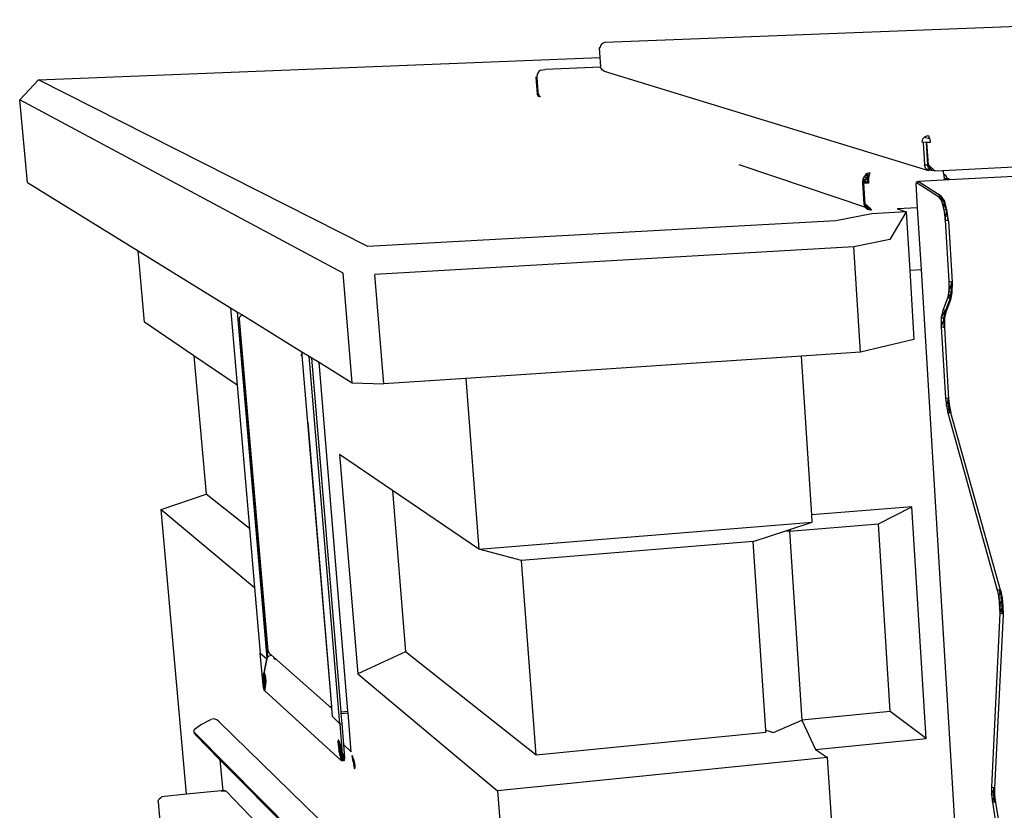
# Model space of a CAD drawing. Extents: x -86 to 83, y -53 to 52.
# Drawn here: x -86 to -53, y 1 to 27 of the extents above; entities that cross this region are included whole.
import ezdxf

# ---------------------------------------------------------------- set-up
doc = ezdxf.new("R2010")
doc.units = 0
doc.header["$MEASUREMENT"] = 0
doc.layers.get('0').update_dxf_attribs({"linetype": 'CONTINUOUS'})

msp = doc.modelspace()

# ---------------------------------------------------------------- linework, layer by layer
for p, q in [((-46.744, 27.127), (-66.593, 26.356)), ((-66.758, 26.181), (-66.779, 26.18)), ((-66.759, 26.175), (-66.779, 26.18)), ((-66.779, 26.18), (-66.756, 25.861)), ((-66.742, 26.263), (-66.759, 26.175)), ((-66.681, 26.329), (-66.742, 26.263)), ((-66.593, 26.356), (-66.681, 26.329)), ((-85.607, 25.106), (-66.756, 25.861)), ((-66.756, 25.861), (-66.734, 25.552)), ((-68.755, 25.427), (-68.592, 25.459)), ((-66.729, 25.535), (-68.592, 25.459)), ((-66.729, 25.535), (-66.734, 25.552)), ((-66.715, 25.486), (-66.729, 25.535)), ((-66.673, 25.431), (-66.715, 25.486)), ((-68.903, 25.2), (-68.873, 25.202)), ((-68.875, 25.191), (-68.903, 25.2)), ((-68.903, 25.2), (-68.86, 24.625)), ((-68.873, 25.202), (-68.875, 25.191)), ((-68.875, 25.191), (-68.838, 24.704)), ((-68.861, 25.294), (-68.873, 25.202)), ((-68.808, 25.382), (-68.861, 25.294)), ((-68.755, 25.427), (-68.808, 25.382)), ((-66.612, 25.396), (-66.673, 25.431)), ((-66.612, 25.396), (-55.719, 22.063)), ((-86.238, 24.436), (-85.607, 25.106)), ((-74.546, 19.514), (-85.607, 25.106)), ((-68.86, 24.625), (-68.832, 24.616)), ((-68.86, 24.625), (-68.773, 24.55)), ((-68.86, 24.625), (-68.832, 24.548)), ((-68.796, 24.585), (-68.838, 24.704)), ((-68.832, 24.616), (-68.838, 24.704)), ((-68.796, 24.585), (-68.832, 24.616)), ((-68.804, 24.538), (-68.832, 24.616)), ((-68.832, 24.616), (-68.829, 24.546)), ((-68.779, 24.539), (-68.832, 24.616)), ((-68.796, 24.585), (-68.792, 24.573)), ((-68.792, 24.573), (-68.765, 24.55)), ((-68.765, 24.55), (-68.753, 24.54)), ((-85.98, 21.662), (-86.238, 24.436)), ((-75.373, 18.613), (-86.238, 24.436)), ((-55.914, 23.122), (-55.868, 23.173)), ((-55.868, 23.173), (-55.841, 23.203)), ((-55.732, 23.133), (-55.868, 23.173)), ((-55.841, 23.203), (-55.738, 23.236)), ((-55.738, 23.236), (-55.708, 23.2)), ((-55.708, 23.2), (-55.688, 23.135)), ((-55.935, 23.016), (-55.914, 23.122)), ((-55.906, 23.007), (-55.935, 23.016)), ((-55.803, 23.012), (-55.906, 23.007)), ((-55.906, 23.007), (-55.86, 22.25)), ((-55.803, 23.012), (-55.67, 23.019)), ((-55.776, 23.004), (-55.803, 23.012)), ((-55.803, 23.012), (-55.758, 22.26)), ((-55.668, 23.009), (-55.776, 23.004)), ((-55.73, 22.252), (-55.776, 23.004)), ((-55.688, 23.135), (-55.732, 23.133)), ((-55.688, 23.135), (-55.682, 23.117)), ((-55.682, 23.117), (-55.67, 23.019)), ((-55.67, 23.019), (-55.668, 23.009)), ((-57.723, 20.787), (-62.086, 22.257)), ((-55.86, 22.25), (-55.758, 22.26)), ((-55.839, 22.171), (-55.86, 22.25)), ((-55.81, 22.132), (-55.839, 22.171)), ((-55.758, 22.26), (-55.73, 22.252)), ((-55.758, 22.26), (-55.639, 22.08)), ((-55.722, 22.154), (-55.758, 22.26)), ((-55.513, 22.057), (-55.73, 22.252)), ((-55.611, 22.071), (-55.73, 22.252)), ((-55.73, 22.252), (-55.695, 22.146)), ((-55.639, 22.08), (-55.722, 22.154)), ((-55.247, 22.061), (-47.403, 22.461)), ((-45.167, 22.258), (-55.025, 21.747)), ((-57.89, 21.86), (-57.924, 21.773)), ((-57.854, 21.9), (-57.89, 21.86)), ((-57.766, 21.738), (-57.89, 21.86)), ((-57.744, 21.787), (-57.89, 21.86)), ((-57.813, 21.947), (-57.854, 21.9)), ((-57.73, 21.86), (-57.854, 21.9)), ((-57.693, 21.988), (-57.813, 21.947)), ((-57.744, 21.787), (-57.813, 21.947)), ((-57.732, 21.834), (-57.813, 21.947)), ((-57.725, 21.882), (-57.813, 21.947)), ((-57.708, 21.955), (-57.766, 21.738)), ((-57.731, 21.856), (-57.766, 21.738)), ((-57.731, 21.856), (-57.734, 21.804)), ((-57.73, 21.86), (-57.731, 21.856)), ((-57.708, 21.955), (-57.73, 21.86)), ((-57.693, 21.988), (-57.708, 21.955)), ((-55.81, 22.132), (-55.639, 22.08)), ((-55.79, 22.105), (-55.81, 22.132)), ((-55.719, 22.063), (-55.79, 22.105)), ((-55.639, 22.08), (-55.719, 22.063)), ((-55.695, 22.146), (-55.611, 22.071)), ((-55.53, 22.057), (-55.639, 22.08)), ((-55.611, 22.071), (-55.502, 22.048)), ((-55.513, 22.057), (-55.53, 22.057)), ((-55.502, 22.048), (-55.513, 22.057)), ((-55.502, 22.048), (-55.247, 22.061)), ((-55.225, 22.01), (-55.247, 22.061)), ((-55.211, 21.946), (-55.225, 22.01)), ((-55.165, 21.92), (-55.211, 21.946)), ((-55.2, 21.9), (-55.211, 21.946)), ((-55.188, 21.791), (-55.2, 21.9)), ((-55.125, 21.862), (-55.165, 21.92)), ((-55.113, 21.805), (-55.125, 21.862)), ((-85.98, 21.662), (-82.259, 19.368)), ((-57.936, 21.708), (-57.94, 21.649)), ((-57.94, 21.649), (-57.778, 21.657)), ((-57.898, 21.635), (-57.94, 21.649)), ((-57.94, 21.649), (-57.896, 20.95)), ((-57.924, 21.773), (-57.936, 21.708)), ((-57.936, 21.708), (-57.778, 21.657)), ((-57.924, 21.773), (-57.778, 21.657)), ((-57.766, 21.738), (-57.924, 21.773)), ((-57.735, 21.644), (-57.898, 21.635)), ((-57.854, 20.936), (-57.898, 21.635)), ((-57.778, 21.657), (-57.766, 21.738)), ((-57.737, 21.699), (-57.778, 21.657)), ((-57.778, 21.657), (-57.735, 21.644)), ((-57.734, 21.804), (-57.766, 21.738)), ((-57.766, 21.738), (-57.744, 21.787)), ((-57.766, 21.738), (-57.735, 21.783)), ((-57.737, 21.699), (-57.766, 21.738)), ((-57.744, 21.787), (-57.734, 21.795)), ((-57.735, 21.783), (-57.737, 21.699)), ((-57.737, 21.699), (-57.735, 21.644)), ((-57.734, 21.804), (-57.735, 21.783)), ((-56.136, 21.668), (-56.14, 21.63)), ((-56.09, 20.816), (-56.14, 21.63)), ((-56.075, 21.671), (-56.136, 21.668)), ((-56.136, 21.668), (-55.392, 21.195)), ((-56.081, 21.691), (-56.065, 21.693)), ((-56.075, 21.671), (-56.081, 21.691)), ((-56.081, 21.691), (-56.076, 21.671)), ((-56.064, 21.671), (-56.075, 21.671)), ((-56.065, 21.693), (-56.062, 21.692)), ((-56.065, 21.693), (-56.064, 21.671)), ((-56.033, 21.673), (-56.064, 21.671)), ((-55.025, 21.747), (-56.062, 21.692)), ((-56.062, 21.692), (-56.033, 21.673)), ((-55.297, 21.206), (-56.033, 21.673)), ((-55.188, 21.791), (-55.085, 21.796)), ((-55.186, 21.775), (-55.188, 21.791)), ((-55.073, 21.777), (-55.186, 21.775)), ((-55.085, 21.796), (-55.113, 21.805)), ((-55.085, 21.796), (-55.074, 21.797)), ((-55.074, 21.797), (-55.074, 21.793)), ((-55.025, 21.778), (-55.074, 21.793)), ((-55.074, 21.793), (-55.073, 21.777)), ((-55.025, 21.778), (-55.073, 21.777)), ((-55.025, 21.747), (-55.025, 21.778)), ((-55.297, 21.206), (-55.392, 21.195)), ((-55.392, 21.195), (-55.384, 21.183)), ((-55.384, 21.183), (-55.294, 21.126)), ((-55.384, 21.183), (-55.291, 21.045)), ((-55.191, 21.05), (-55.297, 21.206)), ((-55.297, 21.206), (-55.294, 21.126)), ((-55.291, 21.045), (-55.297, 21.206)), ((-57.863, 20.939), (-57.896, 20.95)), ((-57.896, 20.95), (-57.854, 20.913)), ((-57.896, 20.95), (-57.861, 20.844)), ((-57.854, 20.936), (-57.863, 20.939)), ((-57.854, 20.913), (-57.863, 20.939)), ((-57.854, 20.936), (-57.861, 20.844)), ((-57.818, 20.83), (-57.861, 20.844)), ((-57.861, 20.844), (-57.776, 20.77)), ((-57.861, 20.844), (-57.67, 20.749)), ((-57.674, 20.777), (-57.854, 20.936)), ((-57.818, 20.83), (-57.854, 20.936)), ((-57.734, 20.756), (-57.854, 20.936)), ((-57.85, 20.899), (-57.854, 20.913)), ((-57.854, 20.913), (-57.709, 20.784)), ((-57.723, 20.787), (-57.85, 20.899)), ((-57.734, 20.756), (-57.818, 20.83)), ((-57.818, 20.83), (-57.776, 20.77)), ((-55.191, 21.05), (-55.294, 21.126)), ((-55.294, 21.126), (-55.199, 20.986)), ((-55.291, 21.045), (-55.191, 21.05)), ((-55.291, 21.045), (-55.208, 20.756)), ((-55.208, 20.756), (-55.191, 21.05)), ((-55.191, 21.05), (-55.199, 20.986)), ((-55.104, 20.746), (-55.199, 20.986)), ((-55.199, 20.986), (-55.121, 20.714)), ((-55.104, 20.746), (-55.191, 21.05)), ((-57.624, 20.615), (-58.841, 20.375)), ((-57.734, 20.756), (-57.776, 20.77)), ((-57.776, 20.77), (-57.675, 20.749)), ((-57.631, 20.734), (-57.734, 20.756)), ((-57.734, 20.756), (-57.671, 20.748)), ((-57.709, 20.784), (-57.723, 20.787)), ((-57.674, 20.777), (-57.709, 20.784)), ((-57.709, 20.784), (-57.669, 20.749)), ((-57.626, 20.734), (-57.674, 20.777)), ((-56.474, 20.678), (-57.624, 20.615)), ((-56.474, 20.678), (-57.021, 19.748)), ((-56.775, 20.78), (-56.77, 20.779)), ((-56.09, 20.816), (-56.77, 20.779)), ((-56.77, 20.779), (-56.474, 20.678)), ((-56.474, 20.678), (-56.354, 18.716)), ((-55.964, 18.739), (-56.09, 20.816)), ((-55.208, 20.756), (-55.162, 20.396)), ((-55.208, 20.756), (-55.104, 20.746)), ((-55.162, 20.396), (-55.104, 20.746)), ((-55.104, 20.746), (-55.121, 20.714)), ((-55.056, 20.369), (-55.121, 20.714)), ((-55.121, 20.714), (-55.079, 20.377)), ((-55.056, 20.369), (-55.104, 20.746)), ((-58.841, 20.375), (-74.546, 19.514)), ((-55.162, 20.396), (-55.04, 18.343)), ((-55.078, 20.375), (-55.162, 20.396)), ((-55.079, 20.377), (-55.078, 20.375)), ((-55.056, 20.369), (-55.079, 20.377)), ((-55.056, 20.369), (-55.078, 20.375)), ((-55.056, 20.369), (-54.934, 18.317)), ((-57.021, 19.748), (-58.233, 19.498)), ((-82.045, 16.968), (-82.259, 19.368)), ((-82.259, 19.368), (-79.156, 17.457)), ((-58.233, 19.498), (-74.314, 18.578)), ((-58.01, 15.961), (-58.233, 19.498)), ((-75.073, 14.94), (-75.373, 18.613)), ((-74.017, 14.9), (-74.314, 18.578)), ((-56.354, 18.716), (-55.964, 18.739)), ((-56.354, 18.716), (-56.212, 16.392)), ((-54.665, -2.656), (-55.964, 18.739)), ((-55.04, 18.343), (-55.043, 18.013)), ((-55.043, 18.013), (-54.934, 18.317)), ((-54.934, 18.317), (-55.04, 18.343)), ((-54.956, 18.322), (-54.959, 18.016)), ((-54.937, 17.971), (-54.956, 18.322)), ((-54.934, 18.317), (-54.937, 17.971)), ((-55.043, 18.013), (-55.09, 17.774)), ((-55.09, 17.774), (-54.937, 17.971)), ((-55.043, 18.013), (-54.937, 17.971)), ((-54.959, 18.016), (-55.003, 17.792)), ((-54.986, 17.721), (-54.959, 18.016)), ((-54.937, 17.971), (-54.986, 17.721)), ((-54.986, 17.781), (-54.937, 17.971)), ((-54.937, 17.971), (-54.959, 18.016)), ((-55.09, 17.774), (-55.248, 17.366)), ((-54.986, 17.721), (-55.145, 17.312)), ((-55.144, 17.372), (-54.995, 17.757)), ((-55.008, 17.78), (-55.09, 17.774)), ((-55.003, 17.792), (-55.008, 17.78)), ((-55, 17.78), (-55.008, 17.78)), ((-55, 17.78), (-55.003, 17.792)), ((-54.986, 17.781), (-55, 17.78)), ((-54.995, 17.757), (-54.986, 17.781)), ((-54.986, 17.721), (-54.995, 17.757)), ((-79.156, 17.457), (-78.933, 14.858)), ((-79.156, 17.457), (-78.92, 17.311)), ((-78.415, 11.531), (-78.92, 17.311)), ((-77.926, 5.699), (-78.92, 17.311)), ((-78.92, 17.311), (-78.781, 17.225)), ((-78.826, 17.189), (-78.783, 17.224)), ((-78.783, 17.224), (-78.781, 17.225)), ((-78.781, 17.225), (-76.76, 15.98)), ((-55.294, 17.133), (-55.144, 17.372)), ((-55.248, 17.366), (-55.294, 17.133)), ((-55.159, 17.371), (-55.248, 17.366)), ((-55.164, 17.371), (-55.21, 17.136)), ((-55.189, 17.091), (-55.163, 17.371)), ((-55.177, 17.162), (-55.15, 17.335)), ((-55.145, 17.312), (-55.175, 17.159)), ((-55.144, 17.372), (-55.159, 17.371)), ((-55.15, 17.335), (-55.159, 17.371)), ((-55.15, 17.335), (-55.144, 17.372)), ((-55.145, 17.312), (-55.15, 17.335)), ((-80.387, 15.844), (-82.045, 16.968)), ((-78.854, 17.116), (-78.826, 17.189)), ((-78.854, 17.083), (-78.854, 17.116)), ((-77.9, 5.938), (-78.854, 17.083)), ((-55.294, 17.133), (-55.296, 16.812)), ((-55.296, 16.812), (-55.189, 17.091)), ((-55.294, 17.133), (-55.189, 17.091)), ((-55.21, 17.136), (-55.213, 16.795)), ((-55.191, 16.786), (-55.21, 17.136)), ((-55.189, 17.091), (-55.21, 17.136)), ((-55.189, 17.091), (-55.191, 16.786)), ((-55.189, 17.091), (-55.177, 17.162)), ((-55.175, 17.159), (-55.189, 17.091)), ((-55.177, 17.147), (-55.18, 17.147)), ((-55.177, 17.15), (-55.179, 17.15)), ((-55.175, 17.159), (-55.177, 17.162)), ((-55.296, 16.812), (-55.153, 14.424)), ((-55.213, 16.791), (-55.296, 16.812)), ((-55.213, 16.795), (-55.213, 16.791)), ((-55.191, 16.786), (-55.213, 16.795)), ((-55.191, 16.786), (-55.213, 16.791)), ((-55.191, 16.786), (-55.048, 14.399)), ((-56.212, 16.392), (-58.01, 15.961)), ((-76.771, 15.908), (-76.785, 15.852)), ((-76.755, 15.92), (-76.771, 15.908)), ((-76.753, 15.897), (-76.771, 15.908)), ((-76.755, 15.92), (-76.76, 15.98)), ((-76.76, 15.98), (-76.517, 15.83)), ((-76.75, 15.856), (-76.755, 15.92)), ((-58.01, 15.961), (-59.991, 15.83)), ((-80.387, 15.844), (-79.98, 11.198)), ((-78.933, 14.858), (-80.387, 15.844)), ((-76.785, 15.852), (-76.788, 15.838)), ((-76.774, 15.845), (-76.788, 15.838)), ((-76.785, 15.852), (-76.774, 15.845)), ((-76.75, 15.856), (-76.774, 15.845)), ((-76.562, 13.61), (-76.75, 15.856)), ((-75.49, 3.492), (-76.517, 15.83)), ((-76.517, 15.83), (-76.433, 15.779)), ((-75.445, 3.892), (-76.433, 15.779)), ((-76.433, 15.779), (-76.187, 15.627)), ((-75.217, 3.914), (-76.187, 15.627)), ((-76.187, 15.627), (-75.073, 14.94)), ((-59.991, 15.83), (-71.264, 15.083)), ((-59.644, 10.509), (-59.991, 15.83)), ((-75.073, 14.94), (-74.017, 14.9)), ((-71.264, 15.083), (-74.017, 14.9)), ((-71.264, 15.083), (-70.82, 9.358)), ((-78.933, 14.858), (-78.519, 10.043)), ((-55.153, 14.424), (-55.124, 14.163)), ((-55.069, 14.405), (-55.153, 14.424)), ((-55.124, 14.163), (-55.048, 14.399)), ((-55.04, 14.131), (-55.069, 14.405)), ((-55.048, 14.399), (-55.069, 14.405)), ((-55.021, 14.151), (-55.069, 14.404)), ((-55.048, 14.399), (-55.021, 14.151)), ((-55.124, 14.163), (-55.073, 13.924)), ((-55.124, 14.163), (-55.021, 14.151)), ((-55.073, 13.924), (-55.021, 14.151)), ((-55.073, 13.924), (-53.414, 7.972)), ((-54.995, 13.924), (-55.073, 13.924)), ((-55.021, 14.151), (-55.04, 14.131)), ((-54.995, 13.924), (-55.04, 14.131)), ((-54.972, 13.924), (-55.04, 14.131)), ((-55.021, 14.151), (-54.972, 13.924)), ((-54.972, 13.924), (-54.995, 13.924)), ((-53.311, 7.973), (-54.972, 13.924)), ((-76.562, 13.61), (-75.774, 4.063)), ((-75.763, 4.06), (-76.562, 13.61)), ((-75.495, 12.527), (-74.889, 5.168)), ((-73.719, 11.323), (-75.495, 12.527)), ((-77.908, 5.73), (-78.415, 11.531)), ((-73.719, 11.323), (-73.282, 5.903)), ((-70.82, 9.358), (-73.719, 11.323)), ((-81.484, 10.683), (-79.98, 11.198)), ((-78.519, 10.043), (-79.98, 11.198)), ((-81.484, 10.683), (-78.349, 8.061)), ((-80.632, 1.123), (-81.484, 10.683)), ((-56.286, 10.777), (-59.644, 10.509)), ((-57.405, 10.202), (-56.286, 10.777)), ((-55.808, 2.998), (-56.286, 10.777)), ((-70.82, 9.358), (-59.628, 10.259)), ((-60.349, 10.022), (-59.628, 10.259)), ((-59.628, 10.259), (-59.644, 10.509)), ((-78.519, 10.043), (-78.349, 8.061)), ((-61.616, 9.607), (-60.512, 9.969)), ((-60.512, 9.969), (-60.349, 10.022)), ((-60.512, 9.969), (-60.392, 9.96)), ((-60.392, 9.96), (-57.405, 10.202)), ((-60.392, 9.96), (-60.349, 10.022)), ((-60.392, 9.96), (-59.972, 3.615)), ((-57.01, 3.904), (-57.405, 10.202)), ((-61.616, 9.607), (-69.395, 8.971)), ((-61.189, 3.274), (-61.616, 9.607)), ((-69.395, 8.971), (-70.82, 9.358)), ((-68.899, 2.438), (-69.395, 8.971)), ((-78.349, 8.061), (-78.16, 5.858)), ((-53.338, 7.973), (-53.414, 7.972)), ((-53.414, 7.972), (-53.361, 7.727)), ((-53.361, 7.727), (-53.311, 7.973)), ((-53.325, 7.928), (-53.338, 7.973)), ((-53.311, 7.973), (-53.338, 7.973)), ((-53.311, 7.973), (-53.325, 7.928)), ((-53.311, 7.973), (-53.256, 7.717)), ((-53.225, 7.439), (-53.311, 7.973)), ((-53.361, 7.727), (-53.329, 7.209)), ((-53.361, 7.727), (-53.256, 7.717)), ((-53.361, 7.727), (-53.332, 7.462)), ((-53.332, 7.462), (-53.256, 7.717)), ((-53.325, 7.928), (-53.276, 7.699)), ((-53.256, 7.717), (-53.325, 7.928)), ((-53.256, 7.717), (-53.276, 7.699)), ((-53.249, 7.45), (-53.276, 7.699)), ((-53.225, 7.439), (-53.276, 7.699)), ((-53.256, 7.717), (-53.225, 7.439)), ((-53.332, 7.462), (-53.225, 7.439)), ((-53.332, 7.462), (-53.329, 7.209)), ((-53.329, 7.209), (-53.225, 7.439)), ((-53.246, 7.213), (-53.249, 7.45)), ((-53.223, 7.174), (-53.249, 7.45)), ((-53.225, 7.439), (-53.249, 7.45)), ((-53.225, 7.439), (-53.223, 7.174)), ((-53.329, 7.209), (-53.613, 1.361)), ((-53.223, 7.174), (-53.509, 1.329)), ((-53.248, 7.182), (-53.329, 7.209)), ((-53.248, 7.182), (-53.246, 7.213)), ((-53.223, 7.174), (-53.248, 7.182)), ((-53.223, 7.174), (-53.246, 7.213)), ((-78.16, 5.858), (-77.94, 5.666)), ((-78.077, 4.909), (-78.16, 5.858)), ((-77.94, 5.666), (-78.032, 5.235)), ((-78.028, 5.198), (-77.94, 5.666)), ((-77.94, 5.666), (-77.926, 5.699)), ((-77.926, 5.699), (-77.908, 5.73)), ((-77.908, 5.73), (-77.861, 5.768)), ((-77.9, 5.938), (-77.895, 5.921)), ((-77.895, 5.921), (-77.864, 5.858)), ((-77.864, 5.858), (-77.789, 5.792)), ((-77.861, 5.768), (-77.789, 5.792)), ((-77.789, 5.792), (-75.768, 4.017)), ((-77.703, 5.717), (-77.701, 5.686)), ((-77.701, 5.715), (-77.696, 5.678)), ((-77.701, 5.715), (-77.701, 5.686)), ((-77.696, 5.695), (-77.701, 5.686)), ((-77.701, 5.686), (-77.696, 5.678)), ((-77.699, 5.713), (-77.696, 5.678)), ((-77.698, 5.712), (-77.696, 5.695)), ((-77.695, 5.71), (-77.696, 5.695)), ((-77.686, 5.702), (-77.696, 5.695)), ((-77.696, 5.678), (-77.682, 5.67)), ((-77.693, 5.708), (-77.682, 5.67)), ((-77.684, 5.701), (-77.682, 5.67)), ((-77.682, 5.67), (-77.659, 5.663)), ((-77.67, 5.688), (-77.659, 5.663)), ((-77.661, 5.68), (-77.659, 5.663)), ((-77.659, 5.663), (-77.637, 5.659)), ((-73.282, 5.903), (-74.889, 5.168)), ((-68.899, 2.438), (-73.282, 5.903)), ((-78.077, 4.909), (-78.045, 5.046)), ((-78.048, 5.133), (-78.042, 5.189)), ((-78.011, 5.162), (-78.048, 5.133)), ((-78.005, 5.137), (-78.048, 5.133)), ((-78.045, 5.046), (-78.048, 5.133)), ((-77.998, 5.109), (-78.045, 5.046)), ((-77.988, 5.051), (-78.045, 5.046)), ((-78.033, 4.952), (-78.045, 5.046)), ((-78.032, 5.235), (-78.042, 5.189)), ((-78.042, 5.189), (-78.028, 5.198)), ((-78.042, 5.189), (-78.025, 5.192)), ((-78.024, 5.19), (-78.042, 5.189)), ((-77.985, 5.03), (-78.033, 4.952)), ((-78.032, 5.235), (-78.028, 5.198)), ((-78.028, 5.198), (-78.01, 5.159)), ((-78.028, 5.198), (-78.005, 4.916)), ((-78.01, 5.159), (-77.992, 5.082)), ((-77.988, 5.046), (-78.005, 4.916)), ((-77.983, 5.008), (-78.005, 4.916)), ((-77.992, 5.082), (-77.988, 5.046)), ((-77.979, 4.964), (-77.992, 4.808)), ((-77.988, 5.046), (-77.98, 4.988)), ((-77.98, 4.988), (-77.977, 4.901)), ((-74.889, 5.168), (-70.191, 1.24)), ((-78.078, 4.909), (-78.033, 4.952)), ((-78.065, 4.802), (-78.078, 4.909)), ((-78.078, 4.909), (-77.992, 4.808)), ((-78.077, 4.909), (-78.005, 4.916)), ((-78.033, 4.952), (-78.065, 4.802)), ((-78.047, 4.704), (-78.065, 4.802)), ((-78.065, 4.802), (-77.993, 4.73)), ((-78.064, 4.802), (-77.992, 4.808)), ((-78.033, 4.952), (-78.047, 4.704)), ((-78.015, 4.875), (-78.047, 4.704)), ((-78.026, 4.631), (-78.047, 4.704)), ((-78.047, 4.704), (-77.999, 4.67)), ((-78.046, 4.704), (-77.995, 4.709)), ((-77.979, 4.957), (-78.033, 4.952)), ((-78.015, 4.875), (-78.033, 4.952)), ((-78.015, 4.875), (-78.026, 4.631)), ((-77.997, 4.836), (-78.026, 4.631)), ((-78.026, 4.631), (-78.002, 4.633)), ((-78.006, 4.593), (-78.026, 4.631)), ((-77.978, 4.931), (-78.015, 4.875)), ((-77.979, 4.878), (-78.015, 4.875)), ((-77.997, 4.836), (-78.015, 4.875)), ((-77.997, 4.836), (-78.006, 4.593)), ((-78.002, 4.633), (-78.006, 4.593)), ((-78.005, 4.916), (-77.992, 4.808)), ((-77.983, 4.845), (-78.002, 4.633)), ((-77.983, 4.848), (-77.997, 4.836)), ((-77.983, 4.845), (-77.997, 4.836)), ((-77.984, 4.837), (-77.997, 4.836)), ((-77.981, 4.858), (-77.992, 4.808)), ((-77.992, 4.808), (-77.988, 4.787)), ((-77.977, 4.901), (-77.983, 4.845)), ((-75.437, 2.245), (-78.006, 4.593)), ((-75.774, 4.063), (-75.811, 4.062)), ((-75.811, 4.062), (-75.768, 4.017)), ((-75.763, 4.06), (-75.774, 4.063)), ((-75.76, 4.026), (-75.768, 4.017)), ((-75.76, 4.019), (-75.768, 4.017)), ((-75.768, 4.017), (-75.759, 4.012)), ((-75.759, 4.012), (-75.763, 4.06)), ((-75.736, 3.736), (-75.759, 4.012)), ((-79.717, 3.655), (-79.823, 3.634)), ((-79.614, 3.628), (-79.717, 3.655)), ((-75.736, 3.736), (-75.49, 3.492)), ((-75.445, 3.892), (-75.217, 3.914)), ((-75.44, 3.836), (-75.445, 3.892)), ((-75.44, 3.836), (-75.212, 3.857)), ((-75.412, 3.499), (-75.44, 3.836)), ((-75.212, 3.857), (-75.217, 3.914)), ((-75.104, 2.555), (-75.212, 3.857)), ((-57.01, 3.904), (-59.972, 3.615)), ((-55.808, 2.998), (-57.01, 3.904)), ((-80.395, 3.222), (-80.364, 3.316)), ((-80.364, 3.316), (-80.168, 3.461)), ((-80.168, 3.461), (-79.823, 3.634)), ((-79.537, 3.56), (-79.614, 3.628)), ((-73.346, -2.482), (-79.537, 3.56)), ((-75.49, 3.492), (-75.412, 3.499)), ((-75.49, 3.492), (-75.406, 2.483)), ((-75.352, 2.779), (-75.412, 3.499)), ((-60.925, 3.195), (-59.972, 3.615)), ((-59.972, 3.615), (-59.521, 2.627)), ((-80.348, 3.127), (-80.395, 3.222)), ((-74.6, -2.612), (-80.395, 3.222)), ((-80.348, 3.127), (-79.513, 2.286)), ((-61.184, 3.195), (-68.899, 2.438)), ((-61.189, 3.274), (-60.925, 3.195)), ((-61.184, 3.195), (-61.189, 3.274)), ((-59.521, 2.627), (-55.808, 2.998)), ((-75.546, 2.941), (-75.553, 2.883)), ((-75.512, 2.914), (-75.553, 2.883)), ((-75.504, 2.887), (-75.553, 2.883)), ((-75.553, 2.883), (-75.55, 2.791)), ((-75.498, 2.86), (-75.55, 2.791)), ((-75.483, 2.797), (-75.55, 2.791)), ((-75.55, 2.791), (-75.537, 2.691)), ((-75.529, 2.95), (-75.546, 2.941)), ((-75.546, 2.941), (-75.527, 2.944)), ((-75.526, 2.943), (-75.546, 2.941)), ((-75.48, 2.786), (-75.537, 2.691)), ((-75.471, 2.697), (-75.537, 2.691)), ((-75.537, 2.691), (-75.518, 2.608)), ((-75.509, 2.908), (-75.529, 2.95)), ((-75.469, 2.684), (-75.518, 2.608)), ((-75.49, 2.825), (-75.509, 2.908)), ((-75.49, 2.825), (-75.461, 2.709)), ((-75.477, 2.725), (-75.49, 2.825)), ((-75.465, 2.726), (-75.477, 2.725)), ((-75.477, 2.725), (-75.401, 2.345)), ((-75.477, 2.725), (-75.427, 2.555)), ((-75.461, 2.708), (-75.477, 2.725)), ((-75.474, 2.633), (-75.477, 2.725)), ((-75.46, 2.698), (-75.469, 2.697)), ((-75.46, 2.698), (-75.466, 2.688)), ((-75.46, 2.698), (-75.461, 2.709)), ((-75.44, 2.616), (-75.46, 2.698)), ((-75.352, 2.779), (-75.104, 2.555)), ((-75.328, 2.49), (-75.352, 2.779)), ((-75.47, 2.613), (-75.518, 2.608)), ((-75.459, 2.343), (-75.518, 2.608)), ((-75.518, 2.608), (-75.497, 2.566)), ((-75.467, 2.593), (-75.497, 2.566)), ((-75.497, 2.566), (-75.481, 2.575)), ((-75.463, 2.569), (-75.497, 2.566)), ((-75.497, 2.566), (-75.437, 2.245)), ((-75.481, 2.575), (-75.474, 2.633)), ((-75.464, 2.577), (-75.481, 2.575)), ((-75.481, 2.575), (-75.424, 2.311)), ((-75.481, 2.575), (-75.449, 2.334)), ((-75.464, 2.575), (-75.481, 2.575)), ((-75.459, 2.635), (-75.474, 2.633)), ((-75.474, 2.633), (-75.401, 2.345)), ((-75.474, 2.633), (-75.421, 2.308)), ((-75.456, 2.62), (-75.474, 2.633)), ((-75.455, 2.614), (-75.469, 2.613)), ((-75.453, 2.605), (-75.464, 2.595)), ((-75.448, 2.578), (-75.46, 2.577)), ((-75.447, 2.574), (-75.459, 2.574)), ((-75.459, 2.343), (-75.449, 2.334)), ((-75.437, 2.245), (-75.459, 2.343)), ((-75.446, 2.571), (-75.458, 2.57)), ((-75.443, 2.636), (-75.451, 2.635)), ((-75.449, 2.334), (-75.437, 2.245)), ((-75.44, 2.616), (-75.445, 2.615)), ((-75.44, 2.616), (-75.444, 2.613)), ((-75.436, 2.606), (-75.443, 2.611)), ((-75.427, 2.555), (-75.44, 2.616)), ((-75.44, 2.616), (-75.406, 2.483)), ((-75.436, 2.607), (-75.44, 2.616)), ((-75.43, 2.58), (-75.434, 2.58)), ((-75.428, 2.574), (-75.432, 2.574)), ((-75.428, 2.573), (-75.432, 2.572)), ((-75.427, 2.555), (-75.406, 2.483)), ((-75.412, 2.258), (-75.324, 2.353)), ((-75.401, 2.345), (-75.408, 2.296)), ((-75.406, 2.483), (-75.405, 2.456)), ((-75.406, 2.483), (-75.403, 2.483)), ((-75.361, 2.263), (-75.405, 2.456)), ((-75.405, 2.456), (-75.401, 2.345)), ((-75.403, 2.483), (-75.395, 2.484)), ((-75.361, 2.263), (-75.403, 2.483)), ((-75.401, 2.345), (-75.328, 2.49)), ((-75.401, 2.345), (-75.324, 2.353)), ((-75.395, 2.484), (-75.383, 2.485)), ((-75.335, 2.266), (-75.395, 2.484)), ((-75.383, 2.485), (-75.37, 2.486)), ((-75.335, 2.266), (-75.383, 2.485)), ((-75.37, 2.486), (-75.358, 2.487)), ((-75.324, 2.353), (-75.37, 2.486)), ((-75.358, 2.487), (-75.328, 2.49)), ((-75.324, 2.353), (-75.358, 2.487)), ((-75.335, 2.266), (-75.324, 2.353)), ((-75.324, 2.353), (-75.328, 2.49)), ((-75.075, 2.432), (-75.032, 2.142)), ((-75.016, 2.286), (-75.075, 2.432)), ((-75.036, 2.211), (-75.075, 2.432)), ((-75.034, 2.263), (-75.075, 2.432)), ((-75.024, 2.285), (-75.075, 2.432)), ((-59.112, 2.356), (-70.191, 1.24)), ((-59.521, 2.627), (-59.112, 2.356)), ((-55.993, -45.442), (-59.112, 2.356)), ((-79.513, 2.286), (-79.421, 1.235)), ((-79.513, 2.286), (-74.546, -2.72)), ((-75.412, 2.258), (-75.437, 2.245)), ((-75.424, 2.311), (-75.421, 2.308)), ((-75.424, 2.311), (-75.412, 2.258)), ((-75.421, 2.308), (-75.412, 2.258)), ((-75.408, 2.296), (-75.412, 2.258)), ((-75.412, 2.258), (-75.37, 2.262)), ((-75.408, 2.296), (-75.37, 2.262)), ((-75.37, 2.262), (-75.361, 2.263)), ((-75.361, 2.263), (-75.335, 2.266)), ((-75.359, 2.252), (-75.335, 2.266)), ((-75.034, 2.263), (-75.036, 2.211)), ((-75.036, 2.211), (-75.032, 2.142)), ((-75.024, 2.285), (-75.034, 2.263)), ((-75.032, 2.142), (-75.022, 2.07)), ((-75.024, 2.285), (-75.016, 2.286)), ((-75.01, 2.273), (-75.024, 2.285)), ((-75.022, 2.07), (-75.004, 2.003)), ((-75.01, 2.273), (-75.016, 2.286)), ((-74.995, 2.228), (-75.01, 2.273)), ((-75.004, 2.003), (-74.993, 1.984)), ((-74.983, 2.162), (-74.995, 2.228)), ((-74.993, 1.984), (-74.981, 1.989)), ((-74.975, 2.09), (-74.983, 2.162)), ((-74.981, 1.989), (-74.974, 2.027)), ((-74.974, 2.027), (-74.975, 2.09)), ((-53.613, 1.361), (-53.61, 1.116)), ((-53.531, 1.336), (-53.613, 1.361)), ((-53.61, 1.116), (-53.509, 1.329)), ((-53.528, 1.109), (-53.531, 1.336)), ((-53.509, 1.329), (-53.531, 1.336)), ((-53.506, 1.096), (-53.528, 1.335)), ((-53.509, 1.329), (-53.506, 1.096)), ((-81.558, 0.973), (-81.515, 1.009)), ((-81.515, 1.009), (-81.481, 1.024)), ((-80.632, 1.123), (-81.482, 1.039)), ((-81.482, 1.039), (-81.472, 1.028)), ((-81.482, 1.039), (-81.481, 1.024)), ((-81.481, 1.024), (-81.472, 1.028)), ((-79.468, 1.238), (-80.632, 1.123)), ((-79.397, 1.241), (-79.468, 1.238)), ((-79.468, 1.238), (-79.421, 1.235)), ((-79.421, 1.235), (-79.31, 1.228)), ((-79.404, 1.234), (-79.397, 1.241)), ((-79.339, 1.238), (-79.397, 1.241)), ((-79.397, 1.241), (-79.31, 1.228)), ((-79.396, 1.233), (-79.397, 1.241)), ((-79.345, 1.23), (-79.339, 1.238)), ((-79.31, 1.228), (-79.339, 1.238)), ((-79.338, 1.23), (-79.339, 1.238)), ((-79.31, 1.228), (-77.862, -0.262)), ((-70.191, 1.24), (-66.337, -48.442)), ((-53.61, 1.116), (-53.581, 0.856)), ((-53.61, 1.116), (-53.506, 1.096)), ((-53.581, 0.856), (-53.506, 1.096)), ((-53.499, 0.85), (-53.528, 1.109)), ((-53.478, 0.849), (-53.528, 1.109)), ((-53.506, 1.096), (-53.528, 1.109)), ((-53.506, 1.096), (-53.478, 0.849)), ((-81.588, 0.876), (-81.582, 0.923)), ((-81.588, 0.876), (-81.462, -0.522)), ((-81.582, 0.923), (-81.558, 0.973)), ((-53.581, 0.856), (-53.411, -0.181)), ((-53.499, 0.85), (-53.581, 0.856)), ((-53.478, 0.849), (-53.499, 0.85)), ((-53.478, 0.849), (-53.308, -0.188))]:
    msp.add_line(p, q)

doc.saveas('drawing.dxf')
